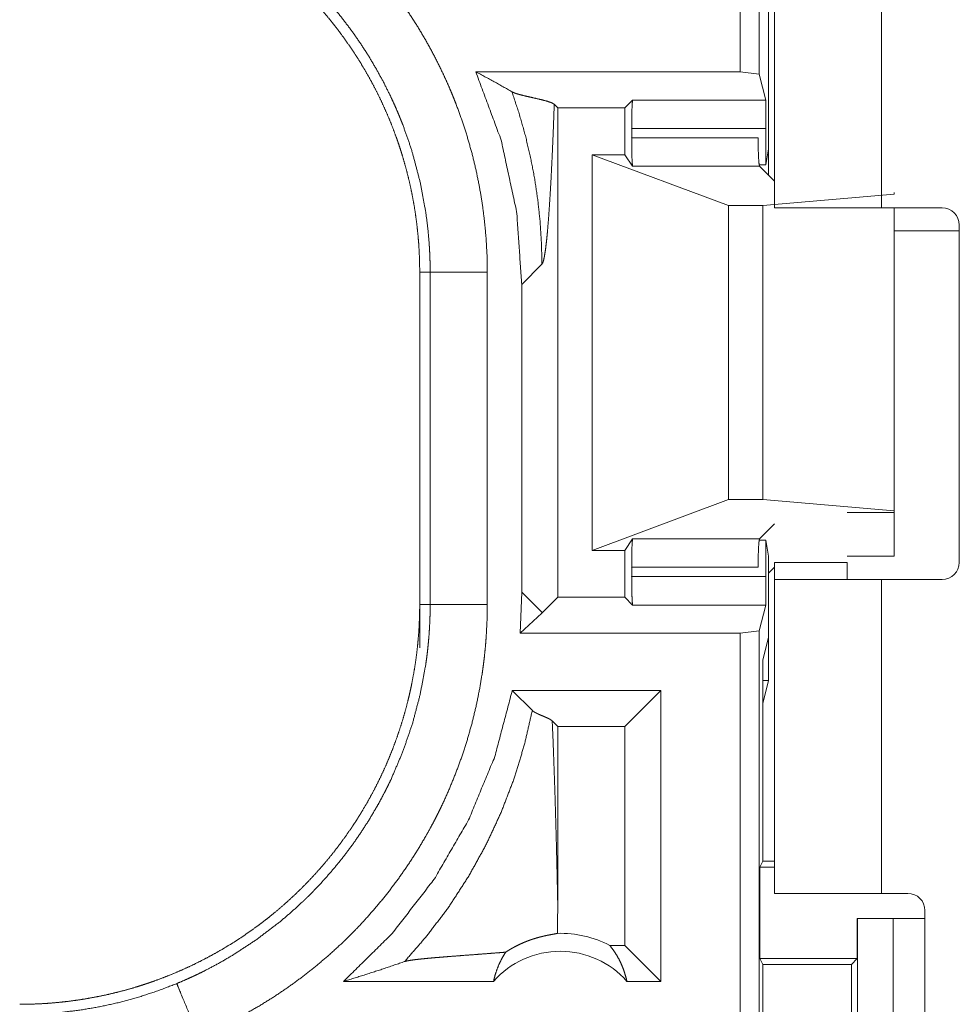
# Model space of a CAD drawing. Units: inches. Extents: x 110 to 169, y 37 to 165.
# Drawn here: x 149 to 150, y 63 to 64 of the extents above; entities that cross this region are included whole.
import ezdxf

# ---------------------------------------------------------------- set-up
doc = ezdxf.new("R2010")
doc.units = ezdxf.units.IN
doc.header["$MEASUREMENT"] = 0
doc.layers.add('CGM', color=7, linetype='Continuous', true_color=0xffffff)

msp = doc.modelspace()

# ---------------------------------------------------------------- linework, layer by layer
at = {"layer": 'CGM', "color": 2, "linetype": 'Continuous', "lineweight": 18}
for p, q in [((149.79076, 65.55177), (149.79076, 64.14891)), ((149.77412, 64.15101), (149.77412, 65.5014)), ((149.80411, 64.032), (149.80411, 64.8165)), ((149.89761, 64.8165), (149.89761, 64.032)), ((149.79897, 64.08373), (149.79897, 64.27531)), ((149.54291, 64.15101), (149.77412, 64.15101)), ((149.79076, 64.14891), (149.77412, 64.15101)), ((149.7964, 64.12634), (149.79076, 64.14891)), ((149.67329, 64.11958), (149.68005, 64.12634)), ((149.68005, 64.12634), (149.7964, 64.12634)), ((149.61458, 64.11958), (149.61153, 64.12262)), ((149.61458, 64.11958), (149.67329, 64.11958)), ((149.61458, 63.69142), (149.61458, 64.11958)), ((149.67329, 64.07849), (149.67329, 64.11958)), ((149.67923, 64.09334), (149.67923, 64.10136)), ((149.79662, 64.10136), (149.67923, 64.10136)), ((149.79662, 64.06961), (149.79662, 64.10136)), ((149.67923, 64.09334), (149.78979, 64.09334)), ((149.79662, 64.06961), (149.79897, 64.08373)), ((149.79897, 64.08373), (149.79897, 64.06045)), ((149.64479, 64.07849), (149.76392, 64.03408)), ((149.67329, 64.07849), (149.64479, 64.07849)), ((149.64479, 63.73251), (149.64479, 64.07849)), ((149.68004, 64.06837), (149.67329, 64.07849)), ((149.79103, 64.06837), (149.68004, 64.06837)), ((149.7907, 64.06961), (149.79662, 64.06961)), ((149.80411, 64.0553), (149.79103, 64.06837)), ((149.79391, 64.03408), (149.90883, 64.04393)), ((149.90883, 64.04393), (149.90883, 64.0455)), ((149.76392, 64.03408), (149.79391, 64.03408)), ((149.76392, 63.77693), (149.76392, 64.03408)), ((149.79391, 63.77693), (149.79391, 64.03408)), ((149.95071, 64.032), (149.89761, 64.032)), ((149.90883, 63.76707), (149.90883, 64.032)), ((149.96571, 64.012), (149.90883, 64.012)), ((149.96571, 64.017), (149.96571, 63.722)), ((149.58315, 63.96502), (149.60075, 63.98263)), ((149.49391, 63.97572), (149.50304, 63.97572)), ((149.49391, 63.97572), (149.49391, 63.68529)), ((149.50304, 63.68529), (149.50304, 63.97572)), ((149.55301, 63.97572), (149.55301, 63.68529)), ((149.58315, 63.96502), (149.58315, 63.69599)), ((149.64479, 63.73251), (149.76392, 63.77693)), ((149.76392, 63.77693), (149.79391, 63.77693)), ((149.79391, 63.77693), (149.90883, 63.76707)), ((149.90883, 63.7655), (149.86761, 63.7655)), ((149.90883, 63.76707), (149.90883, 63.7655)), ((149.90883, 63.7655), (149.90883, 63.7275)), ((149.80411, 63.7557), (149.79103, 63.74264)), ((149.68004, 63.74264), (149.67329, 63.73251)), ((149.68004, 63.74264), (149.79103, 63.74264)), ((149.79662, 63.74139), (149.7907, 63.74139)), ((149.79662, 63.70964), (149.79662, 63.74139)), ((149.79897, 63.72727), (149.79662, 63.74139)), ((149.67329, 63.73251), (149.64479, 63.73251)), ((149.67329, 63.69142), (149.67329, 63.73251)), ((149.79897, 63.65668), (149.79897, 63.72727)), ((149.80411, 63.722), (149.86761, 63.722)), ((149.86761, 63.7275), (149.90883, 63.7275)), ((149.67923, 63.70964), (149.67923, 63.71767)), ((149.78979, 63.71767), (149.67923, 63.71767)), ((149.79897, 63.71257), (149.80411, 63.7177)), ((149.67923, 63.70964), (149.79662, 63.70964)), ((149.80411, 63.4325), (149.80411, 63.707)), ((149.89761, 63.707), (149.89761, 63.4325)), ((149.89761, 63.707), (149.95071, 63.707)), ((149.58315, 63.69599), (149.5817, 63.66)), ((149.60075, 63.67837), (149.58315, 63.69599)), ((149.49391, 63.64729), (149.49391, 63.68529)), ((149.49391, 63.68529), (149.50304, 63.68529)), ((149.61458, 63.69142), (149.60109, 63.67794)), ((149.61458, 63.69142), (149.67329, 63.69142)), ((149.67329, 63.69142), (149.68005, 63.68466)), ((149.60075, 63.67761), (149.5817, 63.66)), ((149.7964, 63.68466), (149.68005, 63.68466)), ((149.7964, 63.68466), (149.79076, 63.66209)), ((149.77412, 63.66), (149.5817, 63.66)), ((149.77412, 63.66), (149.79076, 63.66209)), ((149.77412, 62.2805), (149.77412, 63.66)), ((149.79076, 63.66209), (149.79076, 62.2826)), ((149.79897, 63.65668), (149.79391, 63.63643)), ((149.79897, 63.65668), (149.79897, 63.61868)), ((149.79391, 63.46075), (149.79391, 63.63643)), ((149.79897, 63.61868), (149.7939, 63.61868)), ((149.79391, 63.59843), (149.79897, 63.61868)), ((149.57484, 63.61), (149.59238, 63.59246)), ((149.70473, 63.61), (149.57484, 63.61)), ((149.70473, 63.61), (149.67329, 63.57856)), ((149.70473, 63.61), (149.70473, 63.3555)), ((149.60973, 63.5834), (149.61458, 63.57856)), ((149.67329, 63.57856), (149.61458, 63.57856)), ((149.61458, 63.42442), (149.61458, 63.57856)), ((149.67329, 63.38693), (149.67329, 63.57856)), ((149.79128, 63.45552), (149.79391, 63.46075)), ((149.79128, 63.45552), (149.79128, 63.37551)), ((149.79128, 63.45552), (149.80411, 63.45552)), ((149.79391, 63.46075), (149.80411, 63.46075)), ((149.89761, 63.4325), (149.9207, 63.4325)), ((149.87646, 63.4105), (149.87646, 63.37551)), ((149.87683, 63.4105), (149.87646, 63.4105)), ((149.87683, 63.1605), (149.87683, 63.4105)), ((149.87683, 63.4105), (149.9079, 63.4105)), ((149.9079, 63.4105), (149.9079, 63.1605)), ((149.9079, 63.4105), (149.9357, 63.4105)), ((149.9357, 63.0815), (149.9357, 63.4175)), ((149.67329, 63.38693), (149.66013, 63.38693)), ((149.70473, 63.3555), (149.67329, 63.38693)), ((149.79382, 63.37045), (149.79128, 63.37551)), ((149.79128, 63.37551), (149.87646, 63.37551)), ((149.87646, 63.37551), (149.87141, 63.37045)), ((149.79382, 63.20055), (149.79382, 63.37045)), ((149.79382, 63.37045), (149.87141, 63.37045)), ((149.87141, 63.37045), (149.87141, 63.20055)), ((149.5584, 63.3555), (149.42728, 63.3555)), ((149.70473, 63.3555), (149.67513, 63.3555))]:
    msp.add_line(p, q, dxfattribs=at)
for centre, radius, start, end in [((149.95071, 64.017), 0.015, 0, 90), ((149.95071, 63.722), 0.015, 270, 0), ((149.9207, 63.4175), 0.015, 0, 90), ((149.61676, 63.30415), 0.09345, 62.35497, 91.50483), ((149.61676, 63.30415), 0.07774, 41.34243, 138.65757)]:
    msp.add_arc(centre, radius, start, end, dxfattribs=at)
for points, knots in [([(149.30055, 64.35352), (149.31448, 64.34746), (149.32815, 64.34088), (149.3349, 64.3374), (149.34159, 64.3338), (149.3449, 64.33195), (149.34821, 64.33007), (149.35147, 64.32817), (149.35473, 64.32623), (149.36753, 64.31822), (149.37998, 64.30977), (149.39207, 64.3009), (149.40382, 64.29159), (149.41522, 64.28186), (149.42628, 64.2717), (149.437, 64.26111), (149.44735, 64.25009), (149.44987, 64.24725), (149.45239, 64.2444), (149.45486, 64.24153), (149.45732, 64.23864), (149.46213, 64.23281), (149.46681, 64.2269), (149.47584, 64.21485), (149.48438, 64.20252), (149.49246, 64.1899), (149.50008, 64.17699), (149.50723, 64.16378), (149.5139, 64.15029), (149.51706, 64.14343), (149.52009, 64.13651), (149.52157, 64.13301), (149.52301, 64.1295), (149.52443, 64.12597), (149.5258, 64.12244), (149.53095, 64.10824), (149.53556, 64.09393), (149.53963, 64.07953), (149.54315, 64.06501), (149.54615, 64.05039), (149.5486, 64.03567), (149.55051, 64.02083), (149.55189, 64.0059), (149.55274, 63.99086), (149.55301, 63.97572)], [0, 0, 0.031542, 0.063032, 0.078782, 0.094562, 0.102427, 0.110325, 0.118173, 0.126039, 0.157377, 0.188598, 0.219737, 0.250846, 0.28196, 0.313129, 0.344394, 0.37579, 0.383667, 0.391556, 0.399423, 0.407303, 0.422989, 0.438649, 0.469886, 0.501021, 0.532138, 0.563252, 0.594416, 0.62566, 0.641332, 0.657029, 0.664902, 0.672779, 0.680674, 0.688529, 0.719884, 0.75109, 0.782161, 0.813173, 0.844154, 0.875127, 0.906166, 0.937298, 0.968563, 1, 1]), ([(149.14412, 64.3255), (149.15276, 64.32539), (149.1614, 64.32507), (149.16999, 64.32455), (149.17857, 64.3238), (149.18713, 64.32285), (149.19565, 64.32169), (149.20417, 64.32031), (149.21266, 64.31873), (149.21689, 64.31785), (149.22111, 64.31693), (149.22533, 64.31595), (149.22952, 64.31492), (149.23784, 64.31272), (149.2461, 64.31032), (149.25426, 64.30772), (149.26235, 64.30494), (149.27034, 64.30195), (149.27827, 64.29877), (149.28612, 64.29541), (149.29388, 64.29184), (149.30158, 64.28809), (149.30918, 64.28414), (149.31671, 64.27999), (149.32416, 64.27565), (149.32601, 64.27453), (149.32786, 64.27339), (149.32969, 64.27225), (149.33151, 64.2711), (149.33516, 64.26876), (149.33875, 64.26639), (149.34585, 64.26151), (149.35279, 64.25648), (149.3596, 64.25128), (149.36628, 64.24594), (149.3728, 64.24044), (149.3792, 64.23477), (149.38546, 64.22896), (149.39157, 64.22299), (149.39754, 64.21686), (149.40338, 64.21057), (149.40908, 64.20413), (149.41463, 64.19752), (149.41735, 64.19416), (149.42003, 64.19076), (149.42266, 64.18735), (149.42525, 64.18389), (149.43028, 64.17692), (149.43512, 64.16985), (149.43978, 64.16267), (149.44426, 64.15539), (149.44856, 64.14801), (149.45267, 64.14052), (149.45661, 64.13294), (149.46036, 64.12526), (149.46391, 64.11747), (149.4673, 64.10958), (149.47049, 64.10159), (149.47349, 64.0935), (149.47422, 64.09145), (149.47493, 64.08941), (149.47631, 64.08531), (149.47763, 64.08121), (149.4789, 64.0771), (149.48129, 64.06884), (149.48347, 64.06055), (149.48545, 64.05223), (149.4872, 64.04386), (149.48877, 64.03547), (149.49012, 64.02704), (149.49127, 64.01858), (149.49222, 64.01007), (149.49295, 64.00154), (149.49348, 63.99296), (149.49379, 63.98436), (149.49391, 63.97572)], [0, 0, 0.015737, 0.031459, 0.047129, 0.062804, 0.07847, 0.094135, 0.109833, 0.125552, 0.133416, 0.141276, 0.149157, 0.157014, 0.172678, 0.188325, 0.203918, 0.219483, 0.235017, 0.250564, 0.266111, 0.281651, 0.297236, 0.312833, 0.328472, 0.344163, 0.348097, 0.352043, 0.355976, 0.359901, 0.367783, 0.375624, 0.391294, 0.406896, 0.422485, 0.438055, 0.453586, 0.469131, 0.484684, 0.500226, 0.515812, 0.531414, 0.547078, 0.56278, 0.570648, 0.578527, 0.586377, 0.59423, 0.609873, 0.625481, 0.641052, 0.656617, 0.672153, 0.687702, 0.70324, 0.718809, 0.734387, 0.750003, 0.765669, 0.781381, 0.785331, 0.789266, 0.797131, 0.804977, 0.81281, 0.828455, 0.84406, 0.859626, 0.875184, 0.890719, 0.90626, 0.921804, 0.937375, 0.952966, 0.968601, 0.984275, 1, 1]), ([(149.50304, 63.97572), (149.50299, 63.98238), (149.50279, 63.98904), (149.50266, 63.99236), (149.50249, 63.99569), (149.50228, 63.99901), (149.50206, 64.00232), (149.50084, 64.0155), (149.49913, 64.02858), (149.49431, 64.05442), (149.48762, 64.07985), (149.48356, 64.09241), (149.47903, 64.10486), (149.47782, 64.10796), (149.47657, 64.11106), (149.4753, 64.11413), (149.47401, 64.11719), (149.47133, 64.12326), (149.46856, 64.12927), (149.4627, 64.14109), (149.45642, 64.15266), (149.44974, 64.16397), (149.44266, 64.17503), (149.43515, 64.18584), (149.42723, 64.19639), (149.42312, 64.20157), (149.4189, 64.20668), (149.41675, 64.20922), (149.41457, 64.21173), (149.41237, 64.21423), (149.41016, 64.21671), (149.39168, 64.23565), (149.37198, 64.25308), (149.35107, 64.26901), (149.32895, 64.28343), (149.3261, 64.28513), (149.32322, 64.28679), (149.32033, 64.28844), (149.31741, 64.29006), (149.31155, 64.29322), (149.30564, 64.29627), (149.29365, 64.30203), (149.28145, 64.30735)], [0, 0, 0.015751, 0.031508, 0.039381, 0.047259, 0.055111, 0.062965, 0.094276, 0.125453, 0.187628, 0.249813, 0.281027, 0.312369, 0.320237, 0.328125, 0.335981, 0.343833, 0.359536, 0.375187, 0.406378, 0.437503, 0.468576, 0.499638, 0.530764, 0.561951, 0.577599, 0.593271, 0.601136, 0.608995, 0.616871, 0.624721, 0.687303, 0.749506, 0.811673, 0.874114, 0.881964, 0.889828, 0.897696, 0.905587, 0.921335, 0.937062, 0.968525, 1, 1]), ([(149.54291, 64.15101), (149.56511, 64.09114), (149.57861, 64.02873), (149.58314, 63.96501)], [0, 0, 0.333291, 0.666612, 1, 1]), ([(149.57451, 64.13354), (149.559, 64.14235), (149.54291, 64.15101)], [0, 0, 0.493903, 1, 1]), ([(149.57451, 64.13354), (149.58085, 64.11445), (149.58628, 64.09532), (149.59081, 64.07619), (149.59446, 64.05714), (149.59724, 64.0382), (149.59921, 64.01945), (149.60037, 64.00091), (149.60076, 63.98263)], [0, 0, 0.130684, 0.259909, 0.387623, 0.513677, 0.638007, 0.760538, 0.88124, 1, 1]), ([(149.61153, 64.12262), (149.60913, 64.12399), (149.60506, 64.12536), (149.5998, 64.12672), (149.5939, 64.12808), (149.58788, 64.12944), (149.58231, 64.1308), (149.57985, 64.13149), (149.5777, 64.13217), (149.5759, 64.13285), (149.57451, 64.13354)], [0, 0, 0.071293, 0.182264, 0.322529, 0.478795, 0.63801, 0.786099, 0.852033, 0.910235, 0.959864, 1, 1]), ([(149.67922, 64.10136), (149.67933, 64.11361), (149.67964, 64.12272), (149.68006, 64.12634)], [0, 0, 0.489663, 0.854053, 1, 1]), ([(149.7964, 64.12634), (149.79651, 64.12272), (149.79658, 64.11361), (149.79662, 64.10136)], [0, 0, 0.145229, 0.509814, 1, 1]), ([(149.60076, 63.98263), (149.60153, 63.98401), (149.6023, 63.98656), (149.60305, 63.99025), (149.60381, 63.99505), (149.60455, 64.00091), (149.60528, 64.0078), (149.60598, 64.01567), (149.60668, 64.02447), (149.60736, 64.03416), (149.60802, 64.04468), (149.60866, 64.05599), (149.60927, 64.06804), (149.60987, 64.08078), (149.61046, 64.09416), (149.61101, 64.10812), (149.61153, 64.12262)], [0, 0, 0.011186, 0.030128, 0.056906, 0.091427, 0.133448, 0.182675, 0.238792, 0.301548, 0.370565, 0.445486, 0.526031, 0.611787, 0.702437, 0.797566, 0.896891, 1, 1]), ([(149.68004, 64.06837), (149.67963, 64.07213), (149.67933, 64.08121), (149.67922, 64.09333)], [0, 0, 0.151466, 0.515005, 1, 1]), ([(149.7898, 64.09333), (149.78996, 64.08121), (149.79041, 64.07213), (149.79103, 64.06837)], [0, 0, 0.484343, 0.847606, 1, 1]), ([(149.89761, 64.032), (149.84265, 64.032), (149.82196, 64.032), (149.80411, 64.032)], [0, 0, 0.587801, 0.80908, 1, 1]), ([(149.55301, 63.97572), (149.52852, 63.97572), (149.50304, 63.97572)], [0, 0, 0.490099, 1, 1]), ([(149.67922, 63.71767), (149.67933, 63.72979), (149.67963, 63.73887), (149.68004, 63.74264)], [0, 0, 0.484995, 0.848275, 1, 1]), ([(149.79103, 63.74264), (149.79041, 63.73887), (149.78996, 63.72979), (149.7898, 63.71767)], [0, 0, 0.152651, 0.515655, 1, 1]), ([(149.68006, 63.68466), (149.67964, 63.68829), (149.67933, 63.6974), (149.67922, 63.70964)], [0, 0, 0.146168, 0.510464, 1, 1]), ([(149.79662, 63.70964), (149.79658, 63.6974), (149.79651, 63.68829), (149.7964, 63.68466)], [0, 0, 0.490059, 0.854549, 1, 1]), ([(149.80411, 63.707), (149.82196, 63.707), (149.86871, 63.707), (149.89761, 63.707)], [0, 0, 0.19092, 0.69099, 1, 1]), ([(149.49391, 63.68529), (149.49379, 63.67664), (149.49348, 63.66802), (149.49295, 63.65941), (149.4922, 63.65083), (149.49125, 63.64228), (149.49009, 63.63375), (149.48871, 63.62524), (149.48713, 63.61675), (149.48625, 63.61251), (149.48533, 63.60829), (149.48435, 63.60408), (149.48332, 63.59988), (149.48112, 63.59156), (149.47873, 63.58332), (149.47612, 63.57514), (149.47334, 63.56707), (149.47036, 63.55906), (149.46718, 63.55113), (149.46381, 63.54328), (149.46024, 63.53552), (149.45649, 63.52783), (149.45253, 63.52022), (149.44839, 63.5127), (149.44404, 63.50525), (149.44293, 63.5034), (149.4418, 63.50156), (149.44065, 63.49972), (149.43951, 63.49789), (149.43717, 63.49425), (149.43478, 63.49065), (149.42991, 63.48356), (149.42487, 63.47661), (149.41969, 63.4698), (149.41434, 63.46313), (149.40883, 63.4566), (149.40318, 63.4502), (149.39736, 63.44395), (149.39138, 63.43783), (149.38526, 63.43186), (149.37897, 63.42602), (149.37253, 63.42033), (149.36593, 63.41478), (149.36257, 63.41206), (149.35917, 63.40938), (149.35575, 63.40674), (149.3523, 63.40416), (149.34533, 63.39912), (149.33825, 63.39428), (149.33107, 63.38962), (149.32379, 63.38514), (149.31641, 63.38085), (149.30892, 63.37673), (149.30134, 63.3728), (149.29366, 63.36906), (149.28588, 63.36549), (149.27799, 63.36211), (149.26999, 63.35891), (149.26189, 63.35591), (149.25986, 63.35519), (149.25782, 63.35448), (149.25576, 63.35378), (149.25371, 63.3531), (149.24961, 63.35177), (149.2455, 63.3505), (149.23724, 63.34811), (149.22895, 63.34594), (149.22063, 63.34397), (149.21227, 63.3422), (149.20387, 63.34064), (149.19545, 63.33929), (149.18697, 63.33813), (149.17848, 63.33719), (149.16994, 63.33645), (149.16137, 63.33593), (149.15276, 63.33561), (149.14412, 63.3355)], [0, 0, 0.015737, 0.031447, 0.047141, 0.062804, 0.078469, 0.094145, 0.109834, 0.125541, 0.133417, 0.141288, 0.149158, 0.157015, 0.17269, 0.188311, 0.203918, 0.219472, 0.235024, 0.25056, 0.266112, 0.281668, 0.297237, 0.312839, 0.328472, 0.344169, 0.34809, 0.352027, 0.355976, 0.359904, 0.367772, 0.37563, 0.391284, 0.406912, 0.422486, 0.438045, 0.453602, 0.469131, 0.484674, 0.500242, 0.515802, 0.531422, 0.547069, 0.562769, 0.570638, 0.578517, 0.586383, 0.594229, 0.60987, 0.625487, 0.641059, 0.656613, 0.672153, 0.687702, 0.70324, 0.718793, 0.734381, 0.750003, 0.765673, 0.781393, 0.785316, 0.789255, 0.793208, 0.797131, 0.804977, 0.812814, 0.828455, 0.84406, 0.859623, 0.875174, 0.890719, 0.906248, 0.921817, 0.937363, 0.952966, 0.968589, 0.984264, 1, 1]), ([(149.28145, 63.35365), (149.28758, 63.35626), (149.29366, 63.35897), (149.29668, 63.36037), (149.29969, 63.3618), (149.30269, 63.36326), (149.30565, 63.36474), (149.31736, 63.37091), (149.32879, 63.37748), (149.35082, 63.39182), (149.37176, 63.40774), (149.38181, 63.4163), (149.39158, 63.42526), (149.39397, 63.42756), (149.39636, 63.42989), (149.39871, 63.43224), (149.40105, 63.4346), (149.40564, 63.4394), (149.41012, 63.44426), (149.41881, 63.4542), (149.42709, 63.46442), (149.43498, 63.47493), (149.44248, 63.48571), (149.44959, 63.49679), (149.45631, 63.50813), (149.45952, 63.51392), (149.46263, 63.51977), (149.46414, 63.52273), (149.46564, 63.5257), (149.46711, 63.52869), (149.46855, 63.53169), (149.47897, 63.55601), (149.48753, 63.58087), (149.49425, 63.60629), (149.49911, 63.63225), (149.49959, 63.63554), (149.50003, 63.63883), (149.50045, 63.64213), (149.50082, 63.64544), (149.5015, 63.65207), (149.50206, 63.65869), (149.50249, 63.66533), (149.5028, 63.67197), (149.50291, 63.6753), (149.50299, 63.67863), (149.50301, 63.68029), (149.50304, 63.68362), (149.50304, 63.68529)], [0, 0, 0.015756, 0.031504, 0.039378, 0.047256, 0.055126, 0.062976, 0.09427, 0.12545, 0.187618, 0.249816, 0.28103, 0.312369, 0.320231, 0.328113, 0.335984, 0.343833, 0.359535, 0.375171, 0.406388, 0.437497, 0.468573, 0.499631, 0.530751, 0.561938, 0.577596, 0.593272, 0.601121, 0.608998, 0.616875, 0.624739, 0.687309, 0.74949, 0.81166, 0.874124, 0.881967, 0.889827, 0.897695, 0.905582, 0.921322, 0.937051, 0.952787, 0.968508, 0.97638, 0.984249, 0.988191, 0.996059, 1, 1]), ([(149.55301, 63.68529), (149.55272, 63.67011), (149.55189, 63.65495), (149.55125, 63.64739), (149.55049, 63.63983), (149.55004, 63.63606), (149.54956, 63.63229), (149.54905, 63.62854), (149.54852, 63.62479), (149.54601, 63.6099), (149.54297, 63.59517), (149.53939, 63.5806), (149.53529, 63.56619), (149.53067, 63.55193), (149.52551, 63.53782), (149.51983, 63.52388), (149.51361, 63.51009), (149.51196, 63.50667), (149.51029, 63.50326), (149.50858, 63.49987), (149.50685, 63.4965), (149.5033, 63.48983), (149.49963, 63.48323), (149.49196, 63.47028), (149.48383, 63.45766), (149.47526, 63.44537), (149.46625, 63.43339), (149.45679, 63.42174), (149.44688, 63.41041), (149.44176, 63.40486), (149.43651, 63.39941), (149.43386, 63.39671), (149.43116, 63.39403), (149.42844, 63.39138), (149.42571, 63.38875), (149.41456, 63.37856), (149.4031, 63.36883), (149.39134, 63.35956), (149.37929, 63.35074), (149.36692, 63.34239), (149.35426, 63.33449), (149.34129, 63.32705), (149.32802, 63.32005), (149.31444, 63.31353), (149.30055, 63.30748)], [0, 0, 0.031519, 0.063025, 0.07877, 0.09454, 0.102418, 0.110306, 0.118174, 0.126036, 0.157365, 0.188587, 0.21973, 0.250836, 0.281947, 0.313125, 0.344377, 0.375767, 0.38366, 0.391541, 0.399409, 0.407278, 0.422972, 0.43864, 0.469878, 0.501027, 0.532138, 0.56324, 0.594404, 0.625653, 0.641308, 0.65702, 0.664884, 0.672767, 0.680661, 0.688527, 0.71988, 0.751077, 0.782156, 0.813158, 0.844139, 0.875111, 0.906146, 0.937276, 0.968548, 1, 1]), ([(149.55301, 63.68529), (149.52852, 63.68529), (149.50304, 63.68529)], [0, 0, 0.490099, 1, 1]), ([(149.60108, 63.67794), (149.60093, 63.67818), (149.60076, 63.67837)], [0, 0, 0.531026, 1, 1]), ([(149.60108, 63.67794), (149.60093, 63.67777), (149.60076, 63.67761)], [0, 0, 0.490004, 1, 1]), ([(149.57485, 63.61), (149.55951, 63.55208), (149.53662, 63.49673), (149.50658, 63.44492), (149.46991, 63.39756), (149.42728, 63.3555)], [0, 0, 0.20004, 0.400049, 0.600045, 0.800036, 1, 1]), ([(149.48072, 63.3729), (149.50112, 63.39649), (149.51983, 63.42144), (149.53677, 63.44762), (149.55185, 63.47491), (149.56502, 63.50318), (149.5762, 63.53229), (149.58533, 63.5621), (149.59237, 63.59246)], [0, 0, 0.125044, 0.250057, 0.375056, 0.500049, 0.625055, 0.75006, 0.875043, 1, 1]), ([(149.59237, 63.59246), (149.59301, 63.5919), (149.59381, 63.59133), (149.59472, 63.59076), (149.59576, 63.5902), (149.5969, 63.58963), (149.59814, 63.58906), (149.59943, 63.5885), (149.60077, 63.58793), (149.60348, 63.5868), (149.60603, 63.58567), (149.60819, 63.58453), (149.60973, 63.5834)], [0, 0, 0.04338, 0.092983, 0.147546, 0.207834, 0.272825, 0.342001, 0.413593, 0.487617, 0.636886, 0.778858, 0.902939, 1, 1]), ([(149.61457, 63.42442), (149.61411, 63.44625), (149.61361, 63.46771), (149.61306, 63.48872), (149.61248, 63.50917), (149.61185, 63.52898), (149.61119, 63.54802), (149.61049, 63.5662), (149.60973, 63.5834)], [0, 0, 0.13727, 0.272252, 0.404378, 0.533033, 0.657604, 0.777397, 0.891759, 1, 1]), ([(149.89761, 63.4325), (149.84265, 63.4325), (149.80868, 63.4325), (149.80411, 63.4325)], [0, 0, 0.587801, 0.951121, 1, 1]), ([(149.61431, 63.39757), (149.6145, 63.41098), (149.61457, 63.42442)], [0, 0, 0.499776, 1, 1]), ([(149.56907, 63.38111), (149.57149, 63.38264), (149.57381, 63.38404), (149.57606, 63.3853), (149.57825, 63.38645), (149.5824, 63.38847), (149.58632, 63.39014), (149.58818, 63.39087), (149.58999, 63.39154), (149.59088, 63.39186), (149.59175, 63.39216), (149.59259, 63.39244), (149.59343, 63.39271), (149.59663, 63.39368), (149.59959, 63.39448), (149.6023, 63.39514), (149.60477, 63.39569), (149.60701, 63.39614), (149.60899, 63.39651), (149.61072, 63.39683), (149.61219, 63.3971), (149.61339, 63.39735), (149.61431, 63.39757)], [0, 0, 0.059106, 0.114835, 0.168056, 0.219008, 0.314118, 0.401938, 0.443196, 0.482973, 0.502322, 0.52133, 0.539702, 0.557776, 0.626746, 0.689854, 0.747289, 0.799503, 0.846602, 0.888099, 0.924388, 0.955229, 0.98041, 1, 1]), ([(149.66012, 63.38693), (149.6631, 63.38306), (149.66584, 63.37894), (149.6683, 63.3746), (149.67046, 63.37006), (149.67232, 63.36535), (149.67388, 63.36048), (149.67512, 63.3555)], [0, 0, 0.138908, 0.279593, 0.421413, 0.564556, 0.708718, 0.854023, 1, 1]), ([(149.56907, 63.38111), (149.56287, 63.3806), (149.55649, 63.3801), (149.54998, 63.3796), (149.54338, 63.3791), (149.53009, 63.37809), (149.52353, 63.37759), (149.5171, 63.37709), (149.51086, 63.37658), (149.50493, 63.37608), (149.49937, 63.37556), (149.49426, 63.37505), (149.48973, 63.37452), (149.48588, 63.37399), (149.48283, 63.37345), (149.48072, 63.3729)], [0, 0, 0.070047, 0.142135, 0.215685, 0.290259, 0.440284, 0.514419, 0.587091, 0.657577, 0.724701, 0.787595, 0.845379, 0.896763, 0.940581, 0.975436, 1, 1]), ([(149.5584, 63.3555), (149.55978, 63.361), (149.56157, 63.36634), (149.56371, 63.37149), (149.56621, 63.37643), (149.56907, 63.38111)], [0, 0, 0.203113, 0.404907, 0.605168, 0.803495, 1, 1]), ([(149.42728, 63.3555), (149.4453, 63.36108), (149.46313, 63.36688), (149.48072, 63.3729)], [0, 0, 0.335627, 0.669168, 1, 1]), ([(149.14412, 63.32681), (149.14425, 63.32681), (149.14452, 63.32681), (149.14467, 63.32681), (149.14521, 63.32681), (149.14576, 63.3268), (149.1474, 63.3268), (149.14851, 63.32681), (149.15069, 63.32683), (149.15289, 63.32686), (149.15728, 63.32697), (149.16167, 63.32714), (149.16607, 63.32735), (149.17047, 63.32763), (149.17487, 63.32796), (149.17926, 63.32833), (149.19674, 63.33041), (149.21403, 63.33334), (149.23115, 63.33712), (149.24809, 63.34177), (149.26486, 63.34727), (149.28145, 63.35365)], [0, 0, 0.000924, 0.002866, 0.003883, 0.007765, 0.011648, 0.023296, 0.031154, 0.046685, 0.06231, 0.093474, 0.124649, 0.155932, 0.187238, 0.218573, 0.249842, 0.374775, 0.49929, 0.623785, 0.748489, 0.873799, 1, 1]), ([(149.28145, 63.35365), (149.28422, 63.34694), (149.30055, 63.30748)], [0, 0, 0.145349, 1, 1])]:
    msp.add_open_spline(points, degree=1, knots=knots, dxfattribs=at)
for points in [[(149.80411, 63.722), (149.80411, 63.707)], [(149.86761, 63.722), (149.86761, 63.707)], [(149.60076, 63.67761), (149.60076, 63.67837)]]:
    msp.add_open_spline(points, degree=1, dxfattribs=at)

doc.saveas('drawing.dxf')
